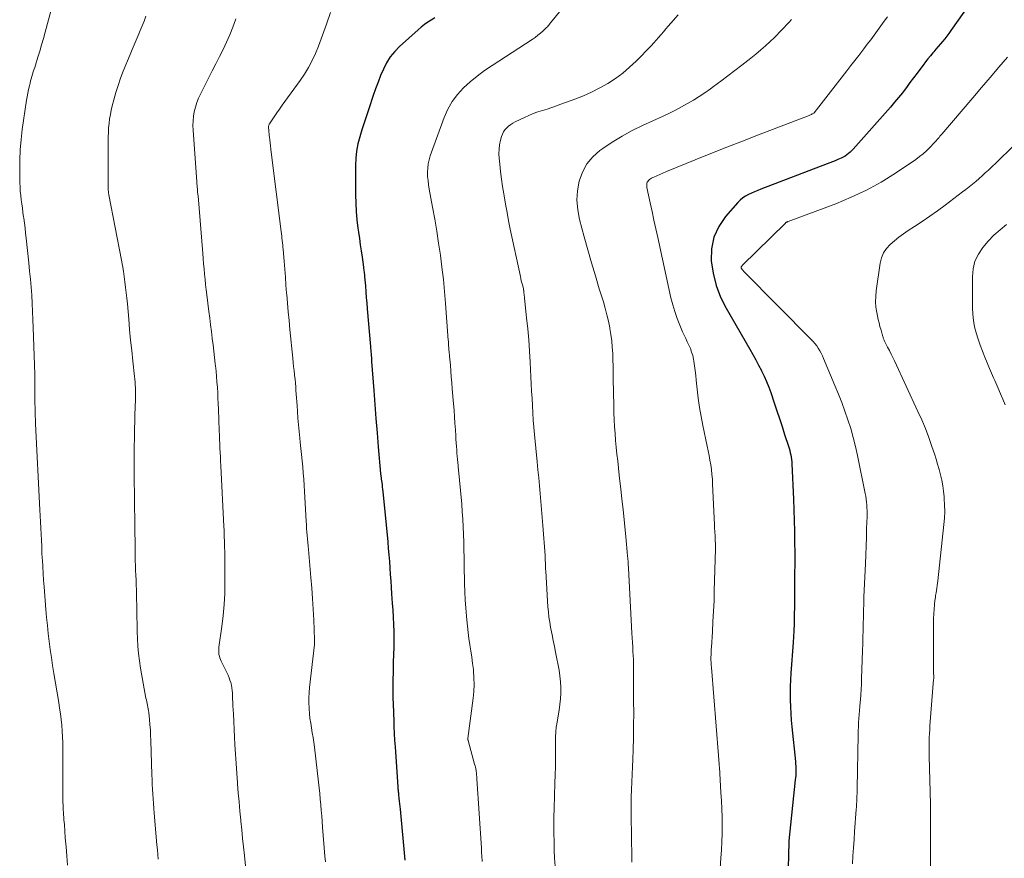
# Model space of a CAD drawing. Units: feet. Extents: x 1975000 to 1980037, y 575000 to 580000.
# Drawn here: x 1976987 to 1977123, y 575972 to 576088 of the extents above; entities that cross this region are included whole.
import ezdxf

# ---------------------------------------------------------------- set-up
doc = ezdxf.new("R2010")
doc.units = ezdxf.units.FT
doc.header["$LTSCALE"] = 100
doc.header["$MEASUREMENT"] = 0
doc.layers.add('CONTOUR INDEX', color=32, linetype='Continuous', lineweight=25)
doc.layers.add('CONTOUR INTERMEDIATE', color=40, linetype='Continuous', lineweight=15)

msp = doc.modelspace()

# ---------------------------------------------------------------- linework, layer by layer
at = {"layer": 'CONTOUR INDEX', "flags": 128}
for points, elevation in [([(1977119.2, 576091.75), (1977115.86, 576086.93), (1977115.58, 576086.54), (1977115.3, 576086.16), (1977115, 576085.79), (1977114.7, 576085.43), (1977114.39, 576085.07), (1977114.08, 576084.7), (1977113.77, 576084.34), (1977113.46, 576083.98), (1977113.36, 576083.86), (1977113.01, 576083.43), (1977112.66, 576083), (1977112.32, 576082.57), (1977111.98, 576082.13), (1977111.66, 576081.69), (1977111.16, 576081.03), (1977110.67, 576080.37), (1977110.17, 576079.71), (1977109.68, 576079.04), (1977109.64, 576078.99), (1977109.12, 576078.3), (1977108.58, 576077.63), (1977108.03, 576076.97), (1977107.47, 576076.32), (1977102.27, 576070.46), (1977102.07, 576070.24), (1977101.86, 576070.04), (1977101.63, 576069.85), (1977101.4, 576069.67), (1977101.16, 576069.51), (1977100.91, 576069.36), (1977100.64, 576069.23), (1977100.38, 576069.11), (1977100.17, 576069.02), (1977099.79, 576068.87), (1977099.42, 576068.72), (1977099.04, 576068.57), (1977098.66, 576068.43), (1977089.48, 576064.92), (1977089.05, 576064.75), (1977088.61, 576064.57), (1977088.19, 576064.38), (1977087.76, 576064.18), (1977087.36, 576063.95), (1977086.98, 576063.7), (1977086.63, 576063.4), (1977086.3, 576063.07), (1977084.59, 576061.13), (1977083.64, 576059.73), (1977082.95, 576058.25), (1977082.63, 576056.65), (1977082.58, 576054.97), (1977082.85, 576053.24), (1977083.26, 576051.56), (1977083.89, 576049.95), (1977084.66, 576048.38), (1977087.94, 576042.69), (1977088.35, 576041.96), (1977088.76, 576041.22), (1977089.16, 576040.48), (1977089.56, 576039.74), (1977089.57, 576039.71), (1977089.94, 576038.97), (1977090.28, 576038.22), (1977090.59, 576037.46), (1977090.87, 576036.68), (1977091.33, 576035.27), (1977091.7, 576034.17), (1977092.06, 576033.07), (1977092.42, 576031.96), (1977092.78, 576030.86), (1977093.3, 576029.25), (1977093.39, 576028.95), (1977093.48, 576028.64), (1977093.56, 576028.34), (1977093.62, 576028.03), (1977093.68, 576027.72), (1977093.72, 576027.41), (1977093.76, 576027.09), (1977093.78, 576026.78), (1977094.01, 576021.9), (1977094.07, 576020.41), (1977094.12, 576018.93), (1977094.15, 576017.44), (1977094.17, 576015.95), (1977094.18, 576014.46), (1977094.18, 576012.97), (1977094.17, 576011.48), (1977094.16, 576009.99), (1977094.15, 576007.93), (1977094.14, 576007.32), (1977094.13, 576006.72), (1977094.12, 576006.11), (1977094.11, 576005.5), (1977094.1, 576004.94), (1977094.09, 576004.61), (1977094.08, 576004.28), (1977094.07, 576003.95), (1977094.05, 576003.62), (1977094.04, 576003.28), (1977094.03, 576003.12), (1977094.02, 576002.96), (1977094.01, 576002.8), (1977094, 576002.65), (1977093.99, 576002.49), (1977093.98, 576002.33), (1977093.96, 576002.17), (1977093.95, 576002.01), (1977093.63, 575997.75), (1977093.57, 575996.82), (1977093.54, 575995.89), (1977093.53, 575994.96), (1977093.55, 575994.03), (1977093.58, 575993.09), (1977093.63, 575992.16), (1977093.7, 575991.23), (1977093.79, 575990.3), (1977094.27, 575985.5), (1977094.29, 575985.18), (1977094.31, 575984.85), (1977094.32, 575984.53), (1977094.33, 575984.21), (1977094.32, 575983.89), (1977094.31, 575983.56), (1977094.28, 575983.24), (1977094.25, 575982.92), (1977093.37, 575974.49), (1977093.37, 575974.47), (1977093.37, 575974.45), (1977093.36, 575974.43), (1977093.36, 575974.41), (1977093.35, 575974.34), (1977093.35, 575974.32), (1977093.35, 575974.31), (1977093.35, 575974.29), (1977093.35, 575974.27), (1977093.07, 575963.56)], 920), ([(1977044.23, 576088.7), (1977043.75, 576088.39), (1977043.27, 576088.09), (1977042.81, 576087.77), (1977042.36, 576087.42), (1977041.93, 576087.05), (1977039.36, 576084.72), (1977038.69, 576084.02), (1977038.07, 576083.28), (1977037.56, 576082.46), (1977037.12, 576081.59), (1977036.73, 576080.69), (1977036.37, 576079.77), (1977036.03, 576078.85), (1977035.7, 576077.92), (1977035.07, 576076.05), (1977034.75, 576075.08), (1977034.43, 576074.12), (1977034.12, 576073.15), (1977033.82, 576072.17), (1977033.57, 576071.19), (1977033.37, 576070.21), (1977033.27, 576069.2), (1977033.23, 576068.19), (1977033.25, 576064.15), (1977033.28, 576062.99), (1977033.34, 576061.83), (1977033.44, 576060.67), (1977033.58, 576059.51), (1977033.66, 576058.94), (1977033.78, 576058.08), (1977033.9, 576057.21), (1977034.02, 576056.34), (1977034.15, 576055.47), (1977034.35, 576054.07), (1977034.37, 576053.9), (1977034.39, 576053.74), (1977034.41, 576053.57), (1977034.43, 576053.41), (1977034.45, 576053.24), (1977034.47, 576053.08), (1977034.48, 576052.91), (1977034.5, 576052.74), (1977034.61, 576051.49), (1977034.67, 576050.69), (1977034.74, 576049.89), (1977034.81, 576049.1), (1977034.88, 576048.3), (1977035.32, 576043.1), (1977035.34, 576042.84), (1977035.36, 576042.58), (1977035.38, 576042.32), (1977035.4, 576042.06), (1977035.42, 576041.8), (1977035.44, 576041.54), (1977035.46, 576041.28), (1977035.48, 576041.02), (1977035.78, 576036.98), (1977035.93, 576035.02), (1977036.08, 576033.07), (1977036.24, 576031.11), (1977036.4, 576029.16), (1977036.72, 576025.45), (1977036.73, 576025.35), (1977036.74, 576025.25), (1977036.75, 576025.16), (1977036.77, 576025.06), (1977036.78, 576024.96), (1977036.79, 576024.86), (1977036.8, 576024.76), (1977036.82, 576024.66), (1977036.88, 576024.22), (1977036.92, 576023.9), (1977036.96, 576023.58), (1977037, 576023.26), (1977037.03, 576022.94), (1977037.71, 576015.96), (1977037.79, 576015.06), (1977037.87, 576014.16), (1977037.94, 576013.25), (1977038, 576012.35), (1977038.06, 576011.45), (1977038.12, 576010.54), (1977038.18, 576009.64), (1977038.24, 576008.74), (1977038.33, 576007.48), (1977038.4, 576006.49), (1977038.46, 576005.51), (1977038.5, 576004.52), (1977038.54, 576003.53), (1977038.56, 576002.56), (1977038.57, 576002.06), (1977038.57, 576001.56), (1977038.56, 576001.06), (1977038.53, 576000.56), (1977038.5, 576000.06), (1977038.48, 575999.56), (1977038.46, 575999.06), (1977038.45, 575998.56), (1977038.41, 575996.15), (1977038.4, 575995.64), (1977038.41, 575995.13), (1977038.42, 575994.63), (1977038.44, 575994.12), (1977038.46, 575993.61), (1977038.48, 575993.11), (1977038.5, 575992.6), (1977038.52, 575992.09), (1977038.54, 575991.24), (1977038.57, 575990.31), (1977038.61, 575989.38), (1977038.66, 575988.45), (1977038.72, 575987.51), (1977039.1, 575981.99), (1977039.11, 575981.85), (1977039.12, 575981.71), (1977039.14, 575981.57), (1977039.15, 575981.43), (1977039.17, 575981.29), (1977039.19, 575981.15), (1977039.2, 575981.01), (1977039.22, 575980.87), (1977039.27, 575980.39), (1977039.31, 575980), (1977039.35, 575979.62), (1977039.39, 575979.24), (1977039.43, 575978.85), (1977040.07, 575971.8)], 940)]:
    msp.add_lwpolyline(points, dxfattribs=dict(at, elevation=elevation))
at = {"layer": 'CONTOUR INTERMEDIATE', "flags": 128}
for points, elevation in [([(1977063.93, 576092.55), (1977060.52, 576088.3), (1977060.43, 576088.18), (1977060.33, 576088.06), (1977060.24, 576087.94), (1977060.15, 576087.82), (1977060.06, 576087.7), (1977059.96, 576087.59), (1977059.86, 576087.47), (1977059.75, 576087.37), (1977059.27, 576086.91), (1977058.91, 576086.58), (1977058.54, 576086.27), (1977058.16, 576085.98), (1977057.76, 576085.71), (1977052.18, 576082.09), (1977051.15, 576081.37), (1977050.14, 576080.62), (1977049.17, 576079.82), (1977048.23, 576078.98), (1977047.39, 576078.07), (1977046.65, 576077.09), (1977046.05, 576076.02), (1977045.54, 576074.88), (1977043.62, 576069.54), (1977043.45, 576068.99), (1977043.32, 576068.42), (1977043.26, 576067.85), (1977043.23, 576067.27), (1977043.25, 576066.68), (1977043.3, 576066.1), (1977043.37, 576065.52), (1977043.46, 576064.94), (1977043.93, 576062.41), (1977044.23, 576060.75), (1977044.51, 576059.09), (1977044.77, 576057.42), (1977045.02, 576055.75), (1977045.24, 576054.07), (1977045.43, 576052.4), (1977045.6, 576050.71), (1977045.73, 576049.03), (1977046.1, 576043.97), (1977046.12, 576043.8), (1977046.13, 576043.64), (1977046.14, 576043.47), (1977046.15, 576043.31), (1977046.16, 576043.14), (1977046.18, 576042.98), (1977046.19, 576042.81), (1977046.21, 576042.65), (1977046.21, 576042.57), (1977046.23, 576042.36), (1977046.25, 576042.16), (1977046.27, 576041.96), (1977046.29, 576041.75), (1977046.4, 576040.51), (1977046.46, 576039.68), (1977046.53, 576038.86), (1977046.6, 576038.03), (1977046.67, 576037.21), (1977046.84, 576035.13), (1977046.91, 576034.23), (1977046.97, 576033.32), (1977047.04, 576032.42), (1977047.1, 576031.52), (1977047.15, 576030.7), (1977047.18, 576030.21), (1977047.21, 576029.71), (1977047.25, 576029.22), (1977047.28, 576028.72), (1977047.32, 576028.16), (1977047.34, 576027.95), (1977047.35, 576027.73), (1977047.38, 576027.52), (1977047.4, 576027.31), (1977047.42, 576027.09), (1977047.44, 576026.88), (1977047.47, 576026.67), (1977047.49, 576026.45), (1977047.98, 576021.21), (1977048.06, 576020.15), (1977048.14, 576019.1), (1977048.19, 576018.04), (1977048.22, 576016.98), (1977048.25, 576015.92), (1977048.27, 576014.86), (1977048.3, 576013.8), (1977048.32, 576012.74), (1977048.37, 576010.18), (1977048.41, 576009.05), (1977048.46, 576007.92), (1977048.53, 576006.79), (1977048.62, 576005.66), (1977048.67, 576005.13), (1977048.76, 576004.26), (1977048.86, 576003.4), (1977048.98, 576002.54), (1977049.12, 576001.68), (1977049.26, 576000.83), (1977049.38, 575999.97), (1977049.49, 575999.11), (1977049.59, 575998.24), (1977049.61, 575998.07), (1977049.67, 575997.11), (1977049.7, 575996.16), (1977049.65, 575995.21), (1977049.56, 575994.26), (1977048.84, 575988.69), (1977048.84, 575988.66), (1977048.84, 575988.64), (1977048.84, 575988.62), (1977048.84, 575988.59), (1977048.84, 575988.49), (1977048.85, 575988.47), (1977048.85, 575988.44), (1977048.85, 575988.42), (1977048.86, 575988.4), (1977049.77, 575985.13), (1977049.83, 575984.9), (1977049.88, 575984.68), (1977049.93, 575984.45), (1977049.97, 575984.22), (1977049.98, 575984.15), (1977050.02, 575983.88), (1977050.05, 575983.62), (1977050.07, 575983.35), (1977050.09, 575983.08), (1977050.7, 575973.44), (1977050.71, 575973.31), (1977050.71, 575973.19), (1977050.72, 575973.07), (1977050.73, 575972.94), (1977050.73, 575972.82), (1977050.74, 575972.69), (1977050.75, 575972.57), (1977050.75, 575972.44), (1977050.8, 575971.59)], 936), ([(1976991.28, 576090.83), (1976990.17, 576086.7), (1976989.93, 576085.83), (1976989.68, 576084.95), (1976989.43, 576084.08), (1976989.16, 576083.22), (1976988.82, 576082.11), (1976988.73, 576081.8), (1976988.63, 576081.49), (1976988.53, 576081.18), (1976988.43, 576080.87), (1976988.34, 576080.56), (1976988.25, 576080.24), (1976988.16, 576079.93), (1976988.08, 576079.62), (1976987.99, 576079.25), (1976987.88, 576078.76), (1976987.77, 576078.26), (1976987.68, 576077.75), (1976987.6, 576077.25), (1976987.01, 576073.22), (1976986.84, 576071.8), (1976986.71, 576070.37), (1976986.66, 576068.94), (1976986.65, 576067.5), (1976986.68, 576065.82), (1976986.7, 576065.22), (1976986.73, 576064.63), (1976986.79, 576064.04), (1976986.86, 576063.45), (1976986.94, 576062.86), (1976987.02, 576062.28), (1976987.1, 576061.69), (1976987.18, 576061.1), (1976987.21, 576060.89), (1976987.31, 576060.19), (1976987.39, 576059.5), (1976987.47, 576058.81), (1976987.55, 576058.11), (1976987.91, 576054.69), (1976988.02, 576053.56), (1976988.13, 576052.44), (1976988.22, 576051.31), (1976988.31, 576050.19), (1976988.38, 576049.06), (1976988.44, 576047.93), (1976988.49, 576046.81), (1976988.53, 576045.68), (1976988.73, 576039.24), (1976988.74, 576038.66), (1976988.75, 576038.08), (1976988.76, 576037.49), (1976988.76, 576036.91), (1976988.76, 576036.88), (1976988.76, 576036.31), (1976988.76, 576035.74), (1976988.77, 576035.18), (1976988.78, 576034.61), (1976988.79, 576034.04), (1976988.81, 576033.48), (1976988.83, 576032.91), (1976988.86, 576032.35), (1976989.46, 576020.43), (1976989.51, 576019.58), (1976989.55, 576018.73), (1976989.59, 576017.88), (1976989.62, 576017.03), (1976989.66, 576016.19), (1976989.7, 576015.34), (1976989.74, 576014.49), (1976989.78, 576013.64), (1976989.79, 576013.46), (1976989.84, 576012.52), (1976989.9, 576011.59), (1976989.97, 576010.65), (1976990.04, 576009.71), (1976990.29, 576006.59), (1976990.39, 576005.48), (1976990.49, 576004.36), (1976990.62, 576003.25), (1976990.75, 576002.13), (1976990.89, 576001.02), (1976991.05, 575999.91), (1976991.22, 575998.81), (1976991.39, 575997.7), (1976992.06, 575993.68), (1976992.19, 575992.89), (1976992.3, 575992.1), (1976992.4, 575991.3), (1976992.48, 575990.51), (1976992.55, 575989.71), (1976992.6, 575988.91), (1976992.63, 575988.11), (1976992.64, 575987.31), (1976992.63, 575982.04), (1976992.63, 575981.5), (1976992.64, 575980.95), (1976992.64, 575980.41), (1976992.65, 575979.86), (1976992.66, 575979.45), (1976992.67, 575979.11), (1976992.68, 575978.77), (1976992.71, 575978.43), (1976992.73, 575978.09), (1976992.76, 575977.75), (1976992.79, 575977.41), (1976992.82, 575977.07), (1976992.85, 575976.73), (1976992.98, 575974.9), (1976993.08, 575973.64), (1976993.18, 575972.38), (1976993.28, 575971.12)], 956), ([(1977004.14, 576088.93), (1977003.9, 576088.25), (1977003.64, 576087.58), (1977003.37, 576086.92), (1977003.09, 576086.26), (1977002.81, 576085.6), (1977002.53, 576084.94), (1977002.25, 576084.28), (1977001.98, 576083.62), (1977001.02, 576081.28), (1977000.65, 576080.3), (1977000.3, 576079.32), (1976999.99, 576078.32), (1976999.71, 576077.31), (1976999.5, 576076.5), (1976999.35, 576075.89), (1976999.23, 576075.28), (1976999.13, 576074.66), (1976999.05, 576074.04), (1976998.99, 576073.42), (1976998.95, 576072.79), (1976998.93, 576072.17), (1976998.92, 576071.54), (1976998.93, 576065.39), (1976998.93, 576065.27), (1976998.93, 576065.15), (1976998.93, 576065.02), (1976998.94, 576064.9), (1976998.94, 576064.83), (1976998.94, 576064.74), (1976998.95, 576064.65), (1976998.96, 576064.56), (1976998.97, 576064.48), (1976998.98, 576064.39), (1976998.99, 576064.3), (1976999.01, 576064.22), (1976999.02, 576064.13), (1977000.76, 576055.06), (1977000.9, 576054.31), (1977001.03, 576053.56), (1977001.14, 576052.8), (1977001.25, 576052.04), (1977001.35, 576051.29), (1977001.44, 576050.53), (1977001.52, 576049.77), (1977001.59, 576049.01), (1977001.77, 576046.89), (1977001.9, 576045.43), (1977002.04, 576043.97), (1977002.19, 576042.51), (1977002.34, 576041.05), (1977002.58, 576038.92), (1977002.62, 576038.53), (1977002.66, 576038.14), (1977002.68, 576037.75), (1977002.71, 576037.36), (1977002.72, 576036.96), (1977002.73, 576036.57), (1977002.73, 576036.18), (1977002.72, 576035.79), (1977002.68, 576034.63), (1977002.64, 576033.65), (1977002.61, 576032.68), (1977002.59, 576031.71), (1977002.57, 576030.74), (1977002.53, 576028.79), (1977002.51, 576027.62), (1977002.51, 576026.44), (1977002.52, 576025.27), (1977002.54, 576024.1), (1977002.56, 576022.93), (1977002.58, 576021.76), (1977002.6, 576020.58), (1977002.61, 576019.41), (1977002.63, 576017.97), (1977002.64, 576017.09), (1977002.65, 576016.2), (1977002.66, 576015.32), (1977002.67, 576014.44), (1977002.67, 576014.03), (1977002.69, 576013.35), (1977002.7, 576012.68), (1977002.73, 576012), (1977002.76, 576011.33), (1977002.8, 576010.66), (1977002.82, 576009.98), (1977002.84, 576009.31), (1977002.86, 576008.63), (1977002.89, 576006.58), (1977002.91, 576005.56), (1977002.93, 576004.54), (1977002.96, 576003.52), (1977002.99, 576002.5), (1977003.04, 576001.49), (1977003.12, 576000.47), (1977003.25, 575999.47), (1977003.41, 575998.46), (1977004.17, 575994.28), (1977004.22, 575994.03), (1977004.27, 575993.79), (1977004.32, 575993.54), (1977004.38, 575993.3), (1977004.43, 575993.05), (1977004.48, 575992.8), (1977004.52, 575992.55), (1977004.55, 575992.3), (1977004.65, 575991.33), (1977004.72, 575990.59), (1977004.78, 575989.86), (1977004.82, 575989.12), (1977004.85, 575988.38), (1977005, 575983.64), (1977005.02, 575982.97), (1977005.05, 575982.31), (1977005.08, 575981.64), (1977005.12, 575980.97), (1977005.16, 575980.31), (1977005.21, 575979.64), (1977005.26, 575978.98), (1977005.31, 575978.31), (1977005.69, 575973.9), (1977005.75, 575973.25), (1977005.81, 575972.59), (1977005.88, 575971.93)], 952), ([(1977029.75, 576089.43), (1977029.22, 576087.84), (1977028.86, 576086.81), (1977028.49, 576085.79), (1977028.1, 576084.77), (1977027.69, 576083.76), (1977027.23, 576082.78), (1977026.73, 576081.81), (1977026.17, 576080.89), (1977025.56, 576079.99), (1977023.43, 576077.08), (1977023.06, 576076.56), (1977022.68, 576076.03), (1977022.32, 576075.5), (1977021.96, 576074.96), (1977021.32, 576074), (1977021.28, 576073.94), (1977021.25, 576073.88), (1977021.23, 576073.81), (1977021.2, 576073.74), (1977021.19, 576073.67), (1977021.18, 576073.6), (1977021.18, 576073.53), (1977021.18, 576073.45), (1977021.21, 576073.1), (1977021.23, 576072.86), (1977021.25, 576072.61), (1977021.28, 576072.36), (1977021.31, 576072.12), (1977021.35, 576071.76), (1977021.4, 576071.34), (1977021.46, 576070.91), (1977021.51, 576070.49), (1977021.56, 576070.07), (1977022.93, 576059.04), (1977022.97, 576058.73), (1977023.01, 576058.41), (1977023.04, 576058.1), (1977023.08, 576057.79), (1977023.11, 576057.47), (1977023.14, 576057.16), (1977023.17, 576056.85), (1977023.2, 576056.53), (1977023.33, 576054.94), (1977023.42, 576053.83), (1977023.51, 576052.71), (1977023.59, 576051.6), (1977023.68, 576050.49), (1977023.7, 576050.29), (1977023.8, 576049.08), (1977023.91, 576047.88), (1977024.02, 576046.67), (1977024.14, 576045.46), (1977024.54, 576041.46), (1977024.6, 576040.88), (1977024.66, 576040.31), (1977024.72, 576039.74), (1977024.78, 576039.16), (1977024.79, 576039.05), (1977024.85, 576038.53), (1977024.9, 576038.01), (1977024.94, 576037.5), (1977024.98, 576036.98), (1977025.02, 576036.46), (1977025.05, 576035.94), (1977025.09, 576035.42), (1977025.13, 576034.9), (1977025.18, 576034.08), (1977025.25, 576033.15), (1977025.32, 576032.23), (1977025.41, 576031.3), (1977025.51, 576030.38), (1977025.57, 576029.8), (1977025.66, 576028.94), (1977025.75, 576028.08), (1977025.83, 576027.23), (1977025.91, 576026.37), (1977025.99, 576025.51), (1977026.06, 576024.65), (1977026.12, 576023.79), (1977026.17, 576022.94), (1977026.4, 576018.82), (1977026.43, 576018.33), (1977026.46, 576017.84), (1977026.49, 576017.35), (1977026.53, 576016.86), (1977026.57, 576016.37), (1977026.61, 576015.88), (1977026.66, 576015.39), (1977026.7, 576014.91), (1977027.06, 576011.04), (1977027.19, 576009.56), (1977027.29, 576008.09), (1977027.38, 576006.62), (1977027.44, 576005.14), (1977027.55, 576002.39), (1977027.55, 576002.29), (1977027.55, 576002.19), (1977027.55, 576002.1), (1977027.55, 576002), (1977027.55, 576001.8), (1977027.54, 576001.72), (1977026.88, 575995.77), (1977026.81, 575995.05), (1977026.78, 575994.34), (1977026.78, 575993.62), (1977026.8, 575992.9), (1977026.81, 575992.8), (1977026.86, 575992.13), (1977026.92, 575991.47), (1977027.02, 575990.8), (1977027.13, 575990.14), (1977027.24, 575989.48), (1977027.35, 575988.82), (1977027.44, 575988.16), (1977027.53, 575987.49), (1977028.11, 575982.6), (1977028.2, 575981.82), (1977028.29, 575981.04), (1977028.36, 575980.27), (1977028.43, 575979.49), (1977028.49, 575978.71), (1977028.55, 575977.93), (1977028.62, 575977.15), (1977028.68, 575976.37), (1977028.99, 575972.33), (1977029.06, 575971.55)], 944), ([(1977078.03, 576089.11), (1977076.98, 576087.94), (1977076.64, 576087.56), (1977076.3, 576087.16), (1977075.97, 576086.77), (1977075.64, 576086.37), (1977075.3, 576085.98), (1977074.96, 576085.59), (1977074.61, 576085.21), (1977074.25, 576084.83), (1977072.18, 576082.7), (1977071.27, 576081.83), (1977070.31, 576081.02), (1977069.29, 576080.28), (1977068.23, 576079.59), (1977067.13, 576078.97), (1977066, 576078.39), (1977064.85, 576077.88), (1977063.67, 576077.41), (1977061.74, 576076.7), (1977061.11, 576076.48), (1977060.47, 576076.26), (1977059.83, 576076.04), (1977059.18, 576075.84), (1977058.54, 576075.63), (1977057.91, 576075.4), (1977057.29, 576075.14), (1977056.67, 576074.86), (1977055.39, 576074.24), (1977055.07, 576074.07), (1977054.77, 576073.88), (1977054.49, 576073.67), (1977054.22, 576073.43), (1977053.98, 576073.17), (1977053.78, 576072.89), (1977053.63, 576072.57), (1977053.51, 576072.24), (1977053.37, 576071.7), (1977053.24, 576071.08), (1977053.16, 576070.46), (1977053.14, 576069.83), (1977053.17, 576069.2), (1977053.26, 576068.4), (1977053.37, 576067.36), (1977053.5, 576066.32), (1977053.65, 576065.29), (1977053.81, 576064.26), (1977053.86, 576064), (1977054.06, 576062.84), (1977054.27, 576061.68), (1977054.49, 576060.53), (1977054.72, 576059.38), (1977056.11, 576052.79), (1977056.17, 576052.5), (1977056.24, 576052.21), (1977056.31, 576051.92), (1977056.39, 576051.63), (1977056.53, 576051.11), (1977056.54, 576051.08), (1977056.55, 576051.06), (1977056.55, 576051.04), (1977056.55, 576051.02), (1977056.57, 576050.94), (1977056.57, 576050.91), (1977056.58, 576050.89), (1977056.58, 576050.87), (1977056.58, 576050.85), (1977056.61, 576050.53), (1977056.63, 576050.35), (1977056.65, 576050.17), (1977056.67, 576049.98), (1977056.68, 576049.8), (1977056.98, 576047.08), (1977057.14, 576045.54), (1977057.28, 576043.99), (1977057.39, 576042.45), (1977057.48, 576040.9), (1977057.57, 576038.89), (1977057.62, 576037.89), (1977057.68, 576036.89), (1977057.73, 576035.88), (1977057.78, 576034.88), (1977057.84, 576033.88), (1977057.91, 576032.87), (1977057.99, 576031.87), (1977058.08, 576030.87), (1977058.45, 576027.09), (1977058.55, 576025.98), (1977058.66, 576024.87), (1977058.76, 576023.76), (1977058.86, 576022.66), (1977058.96, 576021.55), (1977059.05, 576020.44), (1977059.14, 576019.33), (1977059.22, 576018.22), (1977059.54, 576014.07), (1977059.54, 576013.99), (1977059.55, 576013.9), (1977059.55, 576013.82), (1977059.56, 576013.74), (1977059.56, 576013.66), (1977059.57, 576013.58), (1977059.57, 576013.5), (1977059.57, 576013.42), (1977059.58, 576013.02), (1977059.59, 576012.75), (1977059.6, 576012.47), (1977059.61, 576012.19), (1977059.63, 576011.91), (1977059.94, 576006.96), (1977060, 576006.24), (1977060.07, 576005.53), (1977060.18, 576004.82), (1977060.31, 576004.11), (1977060.35, 576003.9), (1977060.51, 576003.08), (1977060.67, 576002.27), (1977060.84, 576001.45), (1977061, 576000.64), (1977061.48, 575998.14), (1977061.61, 575997.36), (1977061.7, 575996.56), (1977061.74, 575995.77), (1977061.73, 575994.97), (1977061.73, 575994.96), (1977061.69, 575994.17), (1977061.61, 575993.38), (1977061.51, 575992.6), (1977061.37, 575991.82), (1977061.16, 575990.69), (1977061.12, 575990.47), (1977061.09, 575990.26), (1977061.06, 575990.04), (1977061.04, 575989.82), (1977061.03, 575989.6), (1977061.02, 575989.38), (1977061.01, 575989.16), (1977061.01, 575988.94), (1977061, 575987.08), (1977060.99, 575985.93), (1977060.97, 575984.77), (1977060.95, 575983.62), (1977060.91, 575982.47), (1977060.79, 575978.95), (1977060.76, 575977.81), (1977060.75, 575976.66), (1977060.76, 575975.51), (1977060.78, 575974.37), (1977060.82, 575973.22), (1977060.87, 575972.08), (1977060.93, 575970.94)], 932), ([(1977107.07, 576088.85), (1977106.6, 576088.22), (1977106.13, 576087.58), (1977105.66, 576086.94), (1977105.19, 576086.3), (1977104.72, 576085.66), (1977104.25, 576085.02), (1977103.77, 576084.39), (1977103.63, 576084.21), (1977103.08, 576083.49), (1977102.53, 576082.78), (1977101.97, 576082.06), (1977101.42, 576081.34), (1977096.88, 576075.51), (1977096.81, 576075.45), (1977096.61, 576075.35), (1977096.5, 576075.3), (1977096.39, 576075.25), (1977096.29, 576075.2), (1977096.18, 576075.16), (1977089.14, 576072.45), (1977086.93, 576071.6), (1977084.74, 576070.74), (1977082.54, 576069.86), (1977080.35, 576068.97), (1977076.4, 576067.36), (1977076.19, 576067.28), (1977075.98, 576067.19), (1977075.77, 576067.1), (1977075.56, 576067.01), (1977075.35, 576066.91), (1977075.14, 576066.82), (1977074.94, 576066.73), (1977074.73, 576066.64), (1977074.63, 576066.59), (1977074.47, 576066.52), (1977074.32, 576066.43), (1977074.17, 576066.34), (1977074.02, 576066.24), (1977073.97, 576066.21), (1977073.87, 576066.11), (1977073.78, 576066), (1977073.71, 576065.88), (1977073.67, 576065.74), (1977073.65, 576065.59), (1977073.64, 576065.45), (1977073.65, 576065.3), (1977073.67, 576065.15), (1977074.12, 576063.04), (1977074.38, 576061.83), (1977074.64, 576060.63), (1977074.9, 576059.42), (1977075.17, 576058.22), (1977077, 576049.86), (1977077.25, 576048.88), (1977077.53, 576047.92), (1977077.87, 576046.97), (1977078.24, 576046.04), (1977078.63, 576045.14), (1977078.84, 576044.66), (1977079.05, 576044.19), (1977079.27, 576043.73), (1977079.5, 576043.26), (1977079.71, 576042.79), (1977079.88, 576042.31), (1977080.02, 576041.82), (1977080.12, 576041.31), (1977080.17, 576041.03), (1977080.27, 576040.38), (1977080.36, 576039.73), (1977080.44, 576039.08), (1977080.51, 576038.42), (1977080.63, 576037.17), (1977080.78, 576035.9), (1977080.96, 576034.63), (1977081.18, 576033.36), (1977081.43, 576032.1), (1977082.04, 576029.27), (1977082.18, 576028.62), (1977082.31, 576027.96), (1977082.42, 576027.31), (1977082.53, 576026.65), (1977082.62, 576025.99), (1977082.7, 576025.33), (1977082.75, 576024.67), (1977082.79, 576024), (1977083.04, 576018.34), (1977083.05, 576018.06), (1977083.07, 576017.78), (1977083.08, 576017.5), (1977083.1, 576017.22), (1977083.12, 576016.94), (1977083.13, 576016.66), (1977083.15, 576016.38), (1977083.16, 576016.1), (1977083.17, 576015.81), (1977083.18, 576015.52), (1977083.17, 576015.24), (1977083.17, 576014.95), (1977083.02, 576009.19), (1977082.98, 576007.77), (1977082.92, 576006.35), (1977082.84, 576004.92), (1977082.76, 576003.5), (1977082.61, 576001.36), (1977082.59, 576001.01), (1977082.58, 576000.66), (1977082.57, 576000.3), (1977082.56, 575999.95), (1977082.56, 575999.6), (1977082.57, 575999.25), (1977082.59, 575998.89), (1977082.62, 575998.54), (1977083.6, 575986.33), (1977083.61, 575986.13), (1977083.63, 575985.92), (1977083.65, 575985.72), (1977083.66, 575985.52), (1977083.68, 575985.31), (1977083.7, 575985.11), (1977083.71, 575984.9), (1977083.72, 575984.7), (1977083.94, 575981.17), (1977084, 575980.03), (1977084.05, 575978.9), (1977084.09, 575977.76), (1977084.11, 575976.62), (1977084.1, 575975.49), (1977084.08, 575974.35), (1977084.02, 575973.22), (1977083.95, 575972.08), (1977083.74, 575969.36)], 924), ([(1977016.65, 576088.56), (1977016.61, 576088.43), (1977016.21, 576087.39), (1977015.79, 576086.35), (1977015.33, 576085.33), (1977014.86, 576084.32), (1977014.37, 576083.32), (1977013.87, 576082.32), (1977013.37, 576081.32), (1977012.86, 576080.32), (1977011.73, 576078.12), (1977011.45, 576077.53), (1977011.22, 576076.93), (1977011.03, 576076.31), (1977010.87, 576075.67), (1977010.77, 576075.03), (1977010.7, 576074.39), (1977010.68, 576073.74), (1977010.7, 576073.09), (1977011.22, 576065.92), (1977011.24, 576065.68), (1977011.26, 576065.44), (1977011.28, 576065.2), (1977011.3, 576064.95), (1977011.32, 576064.71), (1977011.34, 576064.47), (1977011.37, 576064.23), (1977011.39, 576063.98), (1977012.05, 576056), (1977012.11, 576055.28), (1977012.17, 576054.56), (1977012.24, 576053.84), (1977012.3, 576053.12), (1977012.38, 576052.4), (1977012.45, 576051.68), (1977012.53, 576050.96), (1977012.62, 576050.24), (1977012.9, 576047.94), (1977013.01, 576047.02), (1977013.12, 576046.1), (1977013.24, 576045.18), (1977013.35, 576044.26), (1977013.36, 576044.17), (1977013.47, 576043.3), (1977013.58, 576042.42), (1977013.68, 576041.54), (1977013.78, 576040.67), (1977013.81, 576040.42), (1977013.89, 576039.67), (1977013.96, 576038.91), (1977014.02, 576038.16), (1977014.07, 576037.41), (1977014.12, 576036.66), (1977014.16, 576035.9), (1977014.19, 576035.15), (1977014.22, 576034.39), (1977014.33, 576031.41), (1977014.35, 576030.8), (1977014.37, 576030.19), (1977014.4, 576029.58), (1977014.43, 576028.98), (1977014.46, 576028.37), (1977014.49, 576027.76), (1977014.52, 576027.15), (1977014.55, 576026.54), (1977014.98, 576018.1), (1977015, 576017.61), (1977015.02, 576017.11), (1977015.03, 576016.62), (1977015.05, 576016.12), (1977015.05, 576016.01), (1977015.06, 576015.57), (1977015.07, 576015.13), (1977015.09, 576014.69), (1977015.1, 576014.25), (1977015.11, 576013.81), (1977015.12, 576013.37), (1977015.13, 576012.93), (1977015.13, 576012.49), (1977015.13, 576010.31), (1977015.09, 576008.79), (1977015.02, 576007.26), (1977014.88, 576005.75), (1977014.7, 576004.23), (1977014.3, 576001.36), (1977014.28, 576001.11), (1977014.27, 576000.86), (1977014.28, 576000.61), (1977014.3, 576000.36), (1977014.35, 576000.11), (1977014.41, 575999.87), (1977014.49, 575999.64), (1977014.59, 575999.41), (1977015.55, 575997.46), (1977015.69, 575997.12), (1977015.82, 575996.79), (1977015.93, 575996.44), (1977016.02, 575996.08), (1977016.08, 575995.72), (1977016.13, 575995.36), (1977016.17, 575995), (1977016.19, 575994.64), (1977016.24, 575993.2), (1977016.29, 575992.11), (1977016.34, 575991.03), (1977016.39, 575989.94), (1977016.45, 575988.86), (1977016.51, 575987.84), (1977016.59, 575986.52), (1977016.68, 575985.19), (1977016.77, 575983.86), (1977016.87, 575982.53), (1977016.88, 575982.41), (1977016.98, 575981.14), (1977017.09, 575979.88), (1977017.21, 575978.61), (1977017.33, 575977.35), (1977017.34, 575977.19), (1977017.46, 575976.01), (1977017.58, 575974.82), (1977017.71, 575973.64), (1977017.84, 575972.46), (1977017.99, 575971.01)], 948), ([(1977093.73, 576088.45), (1977093.39, 576088.09), (1977093.05, 576087.74), (1977092.72, 576087.37), (1977092.38, 576087.02), (1977092.04, 576086.66), (1977091.7, 576086.31), (1977091.35, 576085.97), (1977090.78, 576085.43), (1977090.13, 576084.83), (1977089.47, 576084.24), (1977088.79, 576083.67), (1977088.11, 576083.12), (1977086.84, 576082.14), (1977085.87, 576081.39), (1977084.9, 576080.65), (1977083.92, 576079.91), (1977082.93, 576079.18), (1977082.48, 576078.85), (1977081.71, 576078.3), (1977080.92, 576077.78), (1977080.12, 576077.27), (1977079.31, 576076.79), (1977078.48, 576076.33), (1977077.64, 576075.89), (1977076.8, 576075.47), (1977075.94, 576075.06), (1977073.07, 576073.75), (1977071.63, 576073.04), (1977070.22, 576072.28), (1977068.86, 576071.45), (1977067.54, 576070.56), (1977067.16, 576070.29), (1977066.17, 576069.4), (1977065.33, 576068.42), (1977064.72, 576067.28), (1977064.27, 576066.03), (1977064.05, 576064.7), (1977063.96, 576063.37), (1977064.08, 576062.05), (1977064.33, 576060.72), (1977064.98, 576058.3), (1977065.47, 576056.49), (1977065.98, 576054.68), (1977066.52, 576052.88), (1977067.06, 576051.09), (1977067.63, 576049.27), (1977067.89, 576048.38), (1977068.13, 576047.49), (1977068.33, 576046.59), (1977068.52, 576045.69), (1977068.54, 576045.6), (1977068.68, 576044.73), (1977068.8, 576043.86), (1977068.87, 576042.99), (1977068.92, 576042.11), (1977068.95, 576041.23), (1977068.98, 576040.35), (1977069, 576039.47), (1977069.01, 576038.59), (1977069.07, 576034.83), (1977069.09, 576033.87), (1977069.13, 576032.92), (1977069.18, 576031.96), (1977069.25, 576031.01), (1977069.33, 576030.05), (1977069.41, 576029.1), (1977069.51, 576028.15), (1977069.62, 576027.2), (1977069.73, 576026.22), (1977069.89, 576024.78), (1977070.05, 576023.34), (1977070.21, 576021.9), (1977070.36, 576020.46), (1977070.75, 576016.69), (1977070.8, 576016.16), (1977070.85, 576015.64), (1977070.9, 576015.11), (1977070.95, 576014.59), (1977071, 576013.94), (1977071.02, 576013.74), (1977071.04, 576013.53), (1977071.05, 576013.33), (1977071.06, 576013.13), (1977071.08, 576012.92), (1977071.09, 576012.72), (1977071.1, 576012.51), (1977071.11, 576012.31), (1977071.6, 576003.3), (1977071.63, 576002.66), (1977071.67, 576002.02), (1977071.7, 576001.38), (1977071.73, 576000.74), (1977071.79, 575999.65), (1977071.79, 575999.55), (1977071.8, 575999.46), (1977071.8, 575999.36), (1977071.8, 575999.27), (1977071.8, 575999.17), (1977071.8, 575999.08), (1977071.8, 575998.99), (1977071.8, 575998.89), (1977071.8, 575998.86), (1977071.8, 575998.76), (1977071.8, 575998.65), (1977071.8, 575998.54), (1977071.8, 575998.43), (1977071.83, 575993.91), (1977071.84, 575992.21), (1977071.82, 575990.51), (1977071.79, 575988.81), (1977071.75, 575987.11), (1977071.7, 575985.83), (1977071.67, 575984.77), (1977071.63, 575983.71), (1977071.58, 575982.64), (1977071.54, 575981.58), (1977071.5, 575980.52), (1977071.47, 575979.46), (1977071.47, 575978.4), (1977071.48, 575977.34), (1977071.51, 575975.68), (1977071.54, 575974.29), (1977071.57, 575972.9), (1977071.59, 575971.51)], 928), ([(1977123.68, 576083.25), (1977122.49, 576081.83), (1977121.3, 576080.42), (1977120.1, 576079.01), (1977118.9, 576077.6), (1977114.6, 576072.57), (1977114.46, 576072.41), (1977114.33, 576072.26), (1977114.2, 576072.1), (1977114.07, 576071.94), (1977113.93, 576071.79), (1977113.8, 576071.64), (1977113.66, 576071.48), (1977113.52, 576071.34), (1977112.92, 576070.7), (1977112.46, 576070.25), (1977111.99, 576069.83), (1977111.49, 576069.43), (1977110.97, 576069.05), (1977108.15, 576067.15), (1977106.17, 576065.91), (1977104.13, 576064.78), (1977102.03, 576063.79), (1977099.87, 576062.89), (1977093.29, 576060.44), (1977093.23, 576060.42), (1977093.18, 576060.4), (1977093.12, 576060.37), (1977093.07, 576060.34), (1977093.05, 576060.33), (1977093, 576060.3), (1977092.96, 576060.28), (1977092.92, 576060.24), (1977092.89, 576060.21), (1977086.89, 576054.32), (1977086.87, 576054.3), (1977086.85, 576054.28), (1977086.84, 576054.26), (1977086.82, 576054.24), (1977086.76, 576054.15), (1977086.75, 576054.14), (1977086.74, 576054.12), (1977086.74, 576054.1), (1977086.74, 576054.08), (1977086.75, 576053.99), (1977086.76, 576053.97), (1977086.76, 576053.95), (1977086.77, 576053.93), (1977086.78, 576053.92), (1977086.88, 576053.78), (1977086.94, 576053.7), (1977087.01, 576053.62), (1977087.08, 576053.54), (1977087.15, 576053.46), (1977096.47, 576044.07), (1977096.74, 576043.78), (1977096.99, 576043.48), (1977097.23, 576043.16), (1977097.45, 576042.83), (1977097.66, 576042.49), (1977097.85, 576042.15), (1977098.03, 576041.79), (1977098.19, 576041.43), (1977099.76, 576037.68), (1977100.25, 576036.49), (1977100.71, 576035.31), (1977101.15, 576034.11), (1977101.57, 576032.9), (1977101.95, 576031.68), (1977102.3, 576030.46), (1977102.61, 576029.22), (1977102.89, 576027.97), (1977103.96, 576022.68), (1977104.03, 576022.29), (1977104.09, 576021.89), (1977104.14, 576021.49), (1977104.17, 576021.1), (1977104.2, 576020.7), (1977104.21, 576020.3), (1977104.21, 576019.9), (1977104.21, 576019.5), (1977104.16, 576017.84), (1977104.12, 576016.61), (1977104.07, 576015.38), (1977104.03, 576014.15), (1977103.98, 576012.92), (1977103.79, 576008.32), (1977103.75, 576007.39), (1977103.72, 576006.46), (1977103.7, 576005.53), (1977103.68, 576004.6), (1977103.66, 576003.67), (1977103.63, 576002.74), (1977103.61, 576001.81), (1977103.58, 576000.88), (1977103.46, 575996.95), (1977103.43, 575996.22), (1977103.39, 575995.49), (1977103.35, 575994.76), (1977103.29, 575994.03), (1977103.26, 575993.71), (1977103.21, 575993.14), (1977103.17, 575992.58), (1977103.13, 575992.01), (1977103.08, 575991.45), (1977103.05, 575990.88), (1977103.02, 575990.32), (1977103, 575989.75), (1977102.98, 575989.19), (1977102.83, 575981.77), (1977102.83, 575981.4), (1977102.82, 575981.03), (1977102.81, 575980.66), (1977102.79, 575980.29), (1977102.78, 575979.92), (1977102.76, 575979.55), (1977102.74, 575979.19), (1977102.71, 575978.82), (1977102.49, 575975.76), (1977102.41, 575974.64), (1977102.33, 575973.52), (1977102.26, 575972.4), (1977102.19, 575971.28)], 916), ([(1977128.68, 576074.94), (1977121.05, 576067.57), (1977120.62, 576067.17), (1977120.19, 576066.77), (1977119.75, 576066.39), (1977119.3, 576066), (1977118.85, 576065.63), (1977118.4, 576065.26), (1977117.94, 576064.89), (1977117.47, 576064.54), (1977115.05, 576062.71), (1977114, 576061.93), (1977112.94, 576061.17), (1977111.86, 576060.44), (1977110.78, 576059.72), (1977109.91, 576059.16), (1977109.26, 576058.72), (1977108.63, 576058.26), (1977108.02, 576057.77), (1977107.42, 576057.25), (1977106.92, 576056.68), (1977106.5, 576056.07), (1977106.22, 576055.37), (1977106.03, 576054.64), (1977105.47, 576050.79), (1977105.41, 576050.04), (1977105.39, 576049.3), (1977105.45, 576048.56), (1977105.56, 576047.82), (1977105.66, 576047.35), (1977105.77, 576046.84), (1977105.89, 576046.35), (1977106.01, 576045.85), (1977106.15, 576045.35), (1977106.37, 576044.59), (1977106.4, 576044.48), (1977106.44, 576044.37), (1977106.47, 576044.26), (1977106.51, 576044.15), (1977106.55, 576044.05), (1977106.6, 576043.94), (1977106.65, 576043.84), (1977106.7, 576043.73), (1977107.07, 576042.99), (1977107.31, 576042.51), (1977107.54, 576042.04), (1977107.77, 576041.56), (1977108, 576041.08), (1977111.27, 576034.08), (1977111.81, 576032.89), (1977112.31, 576031.68), (1977112.78, 576030.46), (1977113.21, 576029.22), (1977113.56, 576028.19), (1977113.79, 576027.46), (1977114.01, 576026.73), (1977114.22, 576025.99), (1977114.4, 576025.25), (1977114.57, 576024.51), (1977114.71, 576023.76), (1977114.81, 576023), (1977114.9, 576022.24), (1977114.92, 576021.97), (1977114.97, 576021.08), (1977114.99, 576020.18), (1977114.95, 576019.28), (1977114.88, 576018.39), (1977114.04, 576010.58), (1977114, 576010.24), (1977113.96, 576009.9), (1977113.9, 576009.56), (1977113.85, 576009.22), (1977113.79, 576008.88), (1977113.73, 576008.54), (1977113.69, 576008.2), (1977113.64, 576007.86), (1977113.58, 576007.26), (1977113.51, 576006.61), (1977113.47, 576005.97), (1977113.44, 576005.32), (1977113.43, 576004.67), (1977113.43, 575999.36), (1977113.43, 575998.99), (1977113.43, 575998.62), (1977113.44, 575998.24), (1977113.44, 575997.87), (1977113.46, 575997.18), (1977113.46, 575997.15), (1977113.46, 575997.13), (1977113.46, 575997.11), (1977113.46, 575997.09), (1977113.46, 575996.95), (1977113.45, 575996.88), (1977112.94, 575990.42), (1977112.91, 575989.9), (1977112.88, 575989.37), (1977112.85, 575988.84), (1977112.84, 575988.31), (1977112.83, 575987.78), (1977112.82, 575987.25), (1977112.83, 575986.72), (1977112.84, 575986.2), (1977113.02, 575979.63), (1977113.02, 575979.46), (1977113.02, 575979.29), (1977113.03, 575979.13), (1977113.03, 575978.96), (1977113.03, 575978.79), (1977113.03, 575978.63), (1977113.03, 575978.46), (1977113.03, 575978.29), (1977113.03, 575977.34), (1977113.03, 575976.69), (1977113.03, 575976.05), (1977113.03, 575975.41), (1977113.02, 575974.76), (1977113.02, 575970.4)], 912), ([(1977123.57, 576060.01), (1977122.67, 576059.29), (1977121.81, 576058.54), (1977121.01, 576057.71), (1977120.26, 576056.84), (1977119.66, 576055.9), (1977119.19, 576054.91), (1977118.94, 576053.84), (1977118.83, 576052.73), (1977118.84, 576048.46), (1977118.88, 576047.57), (1977118.97, 576046.69), (1977119.14, 576045.83), (1977119.36, 576044.96), (1977119.63, 576044.11), (1977119.92, 576043.27), (1977120.23, 576042.43), (1977120.56, 576041.6), (1977121.19, 576040.05), (1977121.33, 576039.72), (1977121.48, 576039.38), (1977121.62, 576039.05), (1977121.77, 576038.72), (1977121.93, 576038.38), (1977122.07, 576038.05), (1977122.22, 576037.72), (1977122.37, 576037.39), (1977122.74, 576036.53), (1977123.06, 576035.76), (1977123.37, 576034.99)], 908)]:
    msp.add_lwpolyline(points, dxfattribs=dict(at, elevation=elevation))

doc.saveas('drawing.dxf')
